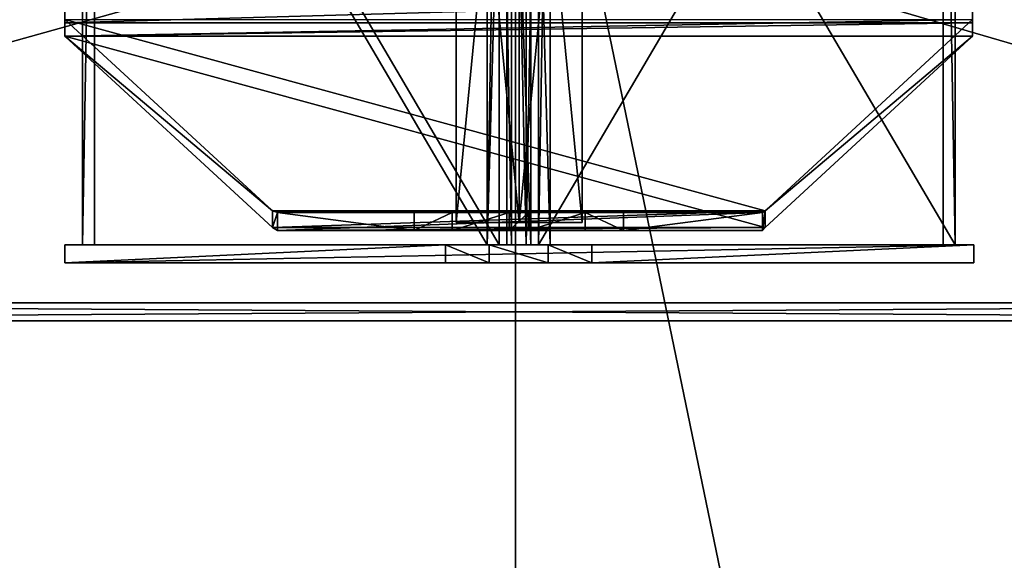
# Model space of a CAD drawing. Units: centimetres. Extents: x -230 to 230, y -208 to 208.
# Drawn here: x -14 to 13, y 28 to 43 of the extents above; entities that cross this region are included whole.
import ezdxf

# ---------------------------------------------------------------- set-up
doc = ezdxf.new("R2010")
doc.units = ezdxf.units.CM
doc.header["$LTSCALE"] = 2.54
doc.layers.get('0').update_dxf_attribs({"true_color": 0xff5454})

# ---------------------------------------------------------------- blocks, each defined once
blk = doc.blocks.new('Grupuj_11')
at = {"color": 0}
for p, q in [((0, 17.9, 1), (0, 0, 1)), ((0, 17.9, 3), (0, 0, 3)), ((0, 17.9, 1), (0, 0, 1)), ((0, 17.9, 3), (0, 0, 3)), ((1.732, 17.9), (1.732, 0)), ((1.732, 17.9, 4), (1.732, 0, 4)), ((1.732, 17.9), (1.732, 0)), ((1.732, 17.9, 4), (1.732, 0, 4)), ((3.464, 17.9, 3), (3.464, 0, 3)), ((3.464, 0, 1), (3.464, 17.9, 1)), ((3.464, 0, 1), (3.464, 17.9, 1)), ((3.464, 17.9, 3), (3.464, 0, 3)), ((0, 0, 3), (1.732, 0, 4)), ((0, 0, 1), (0, 0, 3)), ((1.732, 0), (0, 0, 1)), ((1.732, 0), (0, 0, 1)), ((0, 0, 3), (1.732, 0, 4)), ((0, 0, 1), (0, 0, 3)), ((1.732, 0, 4), (3.464, 0, 3)), ((3.464, 0, 1), (1.732, 0)), ((3.464, 0, 1), (1.732, 0)), ((1.732, 0, 4), (3.464, 0, 3)), ((3.464, 0, 3), (3.464, 0, 1)), ((3.464, 0, 3), (3.464, 0, 1))]:
    blk.add_line(p, q, dxfattribs=at)
mesh = blk.add_polyface(dxfattribs=at)
corners = [(1.732, 17.9), (0, 0, 1), (0, 17.9, 1), (1.732, 0)]
mesh.append_faces([[corners[k] for k in face] for face in [(0, 1, 2), (1, 0, 3)]], dxfattribs={"vtx0": -1, "color": 0})
mesh = blk.add_polyface(dxfattribs=at)
corners = [(1.732, 0, 4), (0, 17.9, 3), (0, 0, 3), (1.732, 17.9, 4)]
mesh.append_faces([[corners[k] for k in face] for face in [(0, 1, 2), (1, 0, 3)]], dxfattribs={"vtx0": -1, "color": 0})
mesh = blk.add_polyface(dxfattribs=at)
corners = [(0, 17.9, 3), (0, 0, 1), (0, 0, 3), (0, 17.9, 1)]
mesh.append_faces([[corners[k] for k in face] for face in [(0, 1, 2), (1, 0, 3)]], dxfattribs={"vtx0": -1, "color": 0})
mesh = blk.add_polyface(dxfattribs=at)
corners = [(3.464, 17.9, 1), (1.732, 0), (1.732, 17.9), (3.464, 0, 1)]
mesh.append_faces([[corners[k] for k in face] for face in [(0, 1, 2), (1, 0, 3)]], dxfattribs={"vtx0": -1, "color": 0})
mesh = blk.add_polyface(dxfattribs=at)
corners = [(3.464, 0, 3), (1.732, 17.9, 4), (1.732, 0, 4), (3.464, 17.9, 3)]
mesh.append_faces([[corners[k] for k in face] for face in [(0, 1, 2), (1, 0, 3)]], dxfattribs={"vtx0": -1, "color": 0})
mesh = blk.add_polyface(dxfattribs=at)
corners = [(3.464, 17.9, 1), (3.464, 0, 3), (3.464, 0, 1), (3.464, 17.9, 3)]
mesh.append_faces([[corners[k] for k in face] for face in [(0, 1, 2), (1, 0, 3)]], dxfattribs={"vtx0": -1, "color": 0})
mesh = blk.add_polyface(dxfattribs=at)
corners = [(3.464, 0, 1), (0, 0, 1), (1.732, 0), (3.464, 0, 3), (0, 0, 3), (1.732, 0, 4)]
mesh.append_faces([[corners[k] for k in face] for face in [(0, 1, 2), (4, 3, 5)]], dxfattribs={"vtx0": -1, "color": 0})
mesh.append_faces([[corners[k] for k in face] for face in [(1, 3, 4)]], dxfattribs={"vtx0": -1, "vtx1": -1, "color": 0})
mesh.append_faces([[corners[k] for k in face] for face in [(1, 0, 3)]], dxfattribs={"vtx0": -1, "vtx2": -1, "color": 0})
blk = doc.blocks.new('Grupuj_7')
at = {"color": 0}
for p, q in [((0, 0.499), (79.5, 0.499)), ((79.5, 0.499, 3.63), (0, 0.499, 3.63)), ((79.5, 0.499, 3.63), (0, 0.499, 3.63)), ((0, 0.499), (79.5, 0.499)), ((79.5, 0.499, 3.63), (0, 0.499, 3.63)), ((0, 0, 4.13), (79.5, 0, 4.13)), ((79.5, 0), (0, 0)), ((79.5, 0, 3.63), (0, 0, 3.63)), ((79.5, 0), (0, 0)), ((79.5, 0, 3.63), (0, 0, 3.63)), ((0, 0, 4.13), (79.5, 0, 4.13)), ((79.5, 0, 3.63), (0, 0, 3.63))]:
    blk.add_line(p, q, dxfattribs=at)
mesh = blk.add_polyface(dxfattribs=at)
corners = [(79.5, 0, 4.13), (0, 23.207, 4.13), (0, 0, 4.13), (79.5, 23.207, 4.13)]
mesh.append_faces([[corners[k] for k in face] for face in [(0, 1, 2), (1, 0, 3)]], dxfattribs={"vtx0": -1, "color": 0})
mesh = blk.add_polyface(dxfattribs=at)
corners = [(79.5, 22.708, 3.63), (0, 0.499, 3.63), (0, 22.708, 3.63), (79.5, 0.499, 3.63)]
mesh.append_faces([[corners[k] for k in face] for face in [(0, 1, 2), (1, 0, 3)]], dxfattribs={"vtx0": -1, "color": 0})
mesh = blk.add_polyface(dxfattribs=at)
corners = [(79.5, 0.499), (0, 0), (0, 0.499), (79.5, 0)]
mesh.append_faces([[corners[k] for k in face] for face in [(0, 1, 2), (1, 0, 3)]], dxfattribs={"vtx0": -1, "color": 0})
mesh = blk.add_polyface(dxfattribs=at)
corners = [(0, 0.499), (79.5, 0.499, 3.63), (79.5, 0.499), (0, 0.499, 3.63)]
mesh.append_faces([[corners[k] for k in face] for face in [(0, 1, 2), (1, 0, 3)]], dxfattribs={"vtx0": -1, "color": 0})
mesh = blk.add_polyface(dxfattribs=at)
corners = [(0, 0.499, 3.63), (79.5, 0, 3.63), (0, 0, 3.63), (79.5, 0.499, 3.63)]
mesh.append_faces([[corners[k] for k in face] for face in [(0, 1, 2), (1, 0, 3)]], dxfattribs={"vtx0": -1, "color": 0})
mesh = blk.add_polyface(dxfattribs=at)
corners = [(79.5, 0, 3.63), (0, 0), (79.5, 0), (0, 0, 3.63)]
mesh.append_faces([[corners[k] for k in face] for face in [(0, 1, 2), (1, 0, 3)]], dxfattribs={"vtx0": -1, "color": 0})
mesh = blk.add_polyface(dxfattribs=at)
corners = [(79.5, 0, 4.13), (0, 0, 3.63), (79.5, 0, 3.63), (0, 0, 4.13)]
mesh.append_faces([[corners[k] for k in face] for face in [(0, 1, 2), (1, 0, 3)]], dxfattribs={"vtx0": -1, "color": 0})
blk = doc.blocks.new('Grupuj_9')
at = {"color": 0}
for p, q in [((0, 19, 0.376), (11.149, 19, 10.153)), ((0, 0, 0.376), (0, 19, 0.376)), ((0, 0, 0.376), (0, 19, 0.376)), ((0, 19, 0.376), (0.33, 19, 0)), ((0, 19, 0.376), (11.149, 19, 10.153)), ((0, 19, 0.376), (0.33, 19, 0)), ((0.33, 0, 0), (0.33, 19, 0)), ((0.33, 19, 0), (11.479, 19, 9.777)), ((0.33, 0, 0), (0.33, 19, 0)), ((0.33, 19, 0), (11.479, 19, 9.777)), ((11.149, 19, 10.153), (11.149, 0, 10.153)), ((11.689, 19, 10.535), (11.149, 19, 10.153)), ((11.149, 19, 10.153), (11.149, 0, 10.153)), ((11.149, 19, 10.153), (11.149, 0, 10.153)), ((11.149, 19, 10.153), (11.479, 19, 9.777)), ((11.149, 19, 10.153), (11.479, 19, 9.777)), ((11.149, 19, 10.153), (11.479, 19, 9.777)), ((11.689, 19, 10.535), (11.149, 19, 10.153)), ((11.479, 19, 9.777), (11.817, 0, 10.001)), ((11.479, 19, 9.777), (11.479, 0, 9.777)), ((11.479, 19, 9.777), (11.817, 0, 10.001)), ((11.479, 19, 9.777), (11.479, 0, 9.777)), ((11.479, 19, 9.777), (11.479, 0, 9.777)), ((11.689, 0, 10.535), (11.689, 19, 10.535)), ((11.689, 19, 10.535), (12.35, 19, 10.535)), ((11.689, 0, 10.535), (11.689, 19, 10.535)), ((11.689, 19, 10.535), (12.35, 19, 10.535)), ((11.822, 19, 9.972), (11.817, 0, 10.001)), ((11.822, 19, 9.972), (11.817, 0, 10.001)), ((12.217, 19, 9.972), (12.222, 0, 10.001)), ((12.217, 19, 9.972), (12.222, 0, 10.001)), ((12.561, 19, 9.777), (12.222, 0, 10.001)), ((12.561, 19, 9.777), (12.222, 0, 10.001)), ((12.89, 19, 10.153), (12.35, 19, 10.535)), ((12.35, 0, 10.535), (12.35, 19, 10.535)), ((12.35, 0, 10.535), (12.35, 19, 10.535)), ((12.89, 19, 10.153), (12.35, 19, 10.535)), ((12.561, 0, 9.777), (12.561, 19, 9.777)), ((12.89, 19, 10.153), (12.561, 19, 9.777)), ((12.561, 0, 9.777), (12.561, 19, 9.777)), ((12.561, 0, 9.777), (12.561, 19, 9.777)), ((12.561, 19, 9.777), (23.71, 19)), ((12.561, 19, 9.777), (23.71, 19)), ((12.89, 19, 10.153), (12.561, 19, 9.777)), ((12.89, 19, 10.153), (12.561, 19, 9.777)), ((12.89, 19, 10.153), (24.039, 19, 0.376)), ((12.89, 0, 10.153), (12.89, 19, 10.153)), ((12.89, 0, 10.153), (12.89, 19, 10.153)), ((12.89, 0, 10.153), (12.89, 19, 10.153)), ((12.89, 19, 10.153), (24.039, 19, 0.376)), ((23.71, 19), (23.71, 0)), ((24.039, 19, 0.376), (23.71, 19)), ((23.71, 19), (23.71, 0)), ((24.039, 19, 0.376), (23.71, 19)), ((24.039, 19, 0.376), (24.039, 0, 0.376)), ((24.039, 19, 0.376), (24.039, 0, 0.376)), ((11.149, 0, 10.153), (0, 0, 0.376)), ((11.149, 0, 10.153), (0, 0, 0.376)), ((0, 0, 0.376), (0.33, 0, 0)), ((0, 0, 0.376), (0.33, 0, 0)), ((11.479, 0, 9.777), (0.33, 0, 0)), ((11.479, 0, 9.777), (0.33, 0, 0)), ((11.149, 0, 10.153), (11.479, 0, 9.777)), ((11.149, 0, 10.153), (11.479, 0, 9.777)), ((11.149, 0, 10.153), (11.479, 0, 9.777)), ((12.89, 0, 10.153), (12.561, 0, 9.777)), ((23.71, 0), (12.561, 0, 9.777)), ((12.89, 0, 10.153), (12.561, 0, 9.777)), ((23.71, 0), (12.561, 0, 9.777)), ((12.89, 0, 10.153), (12.561, 0, 9.777)), ((24.039, 0, 0.376), (12.89, 0, 10.153)), ((24.039, 0, 0.376), (12.89, 0, 10.153)), ((24.039, 0, 0.376), (23.71, 0)), ((24.039, 0, 0.376), (23.71, 0))]:
    blk.add_line(p, q, dxfattribs=at)
at = {"color": 0, "extrusion": (9.53439e-10, -1, -2.49331e-14)}
blk.add_arc((12.02, 9.222, -19), 0.775, 104.7475, 134.2426, dxfattribs=at)
blk.add_arc((12.02, 9.222, -19), 0.775, 104.7475, 134.2426, dxfattribs=at)
at = {"color": 0, "extrusion": (9.53427e-10, -1, -2.03261e-14)}
blk.add_arc((12.02, 9.222, -19), 0.775, 75.2525, 104.7475, dxfattribs=at)
blk.add_arc((12.02, 9.222, -19), 0.775, 75.2525, 104.7475, dxfattribs=at)
at = {"color": 0, "extrusion": (9.53432e-10, -1, -6.33356e-17)}
blk.add_arc((12.02, 9.222, -19), 0.775, 45.7574, 75.2525, dxfattribs=at)
blk.add_arc((12.02, 9.222, -19), 0.775, 45.7574, 75.2525, dxfattribs=at)
at = {"color": 0, "extrusion": (0, 1, 0)}
for start, end in [(37.0661, 72.3553), (37.0661, 72.3553), (72.3553, 107.6446), (72.3553, 107.6446), (107.6446, 142.9339), (107.6446, 142.9339)]:
    blk.add_arc((-12.02, 9.496, 0), 1.091, start, end, dxfattribs=at)
at = {"color": 0, "extrusion": (9.53439e-10, -1, -2.35114e-14)}
blk.add_arc((12.02, 9.325, 0), 0.705, 106.703, 140.1089, dxfattribs=at)
blk.add_arc((12.02, 9.325, 0), 0.705, 106.703, 140.1089, dxfattribs=at)
at = {"color": 0, "extrusion": (9.53424e-10, -1, -2.5759e-14)}
blk.add_arc((12.02, 9.325, 0), 0.705, 73.297, 106.703, dxfattribs=at)
blk.add_arc((12.02, 9.325, 0), 0.705, 73.297, 106.703, dxfattribs=at)
at = {"color": 0, "extrusion": (9.53432e-10, -1, -5.07588e-17)}
blk.add_arc((12.02, 9.325, 0), 0.705, 39.8911, 73.297, dxfattribs=at)
blk.add_arc((12.02, 9.325, 0), 0.705, 39.8911, 73.297, dxfattribs=at)
at = {"color": 0}
mesh = blk.add_polyface(dxfattribs=at)
corners = [(11.149, 0, 10.153), (0, 19, 0.376), (0, 0, 0.376), (11.149, 19, 10.153)]
mesh.append_faces([[corners[k] for k in face] for face in [(0, 1, 2), (1, 0, 3)]], dxfattribs={"vtx0": -1, "color": 0})
mesh = blk.add_polyface(dxfattribs=at)
corners = [(0, 0, 0.376), (0.33, 19, 0), (0.33, 0, 0), (0, 19, 0.376)]
mesh.append_faces([[corners[k] for k in face] for face in [(0, 1, 2), (1, 0, 3)]], dxfattribs={"vtx0": -1, "color": 0})
mesh = blk.add_polyface(dxfattribs=at)
corners = [(0, 19, 0.376), (11.479, 19, 9.777), (0.33, 19, 0), (11.149, 19, 10.153)]
mesh.append_faces([[corners[k] for k in face] for face in [(0, 1, 2), (1, 0, 3)]], dxfattribs={"vtx0": -1, "color": 0})
mesh = blk.add_polyface(dxfattribs=at)
corners = [(0.33, 19, 0), (11.479, 0, 9.777), (0.33, 0, 0), (11.479, 19, 9.777)]
mesh.append_faces([[corners[k] for k in face] for face in [(0, 1, 2), (1, 0, 3)]], dxfattribs={"vtx0": -1, "color": 0})
mesh = blk.add_polyface(dxfattribs=at)
corners = [(11.149, 0, 10.153), (11.689, 19, 10.535), (11.149, 19, 10.153), (11.689, 0, 10.535)]
mesh.append_faces([[corners[k] for k in face] for face in [(0, 1, 2), (1, 0, 3)]], dxfattribs={"vtx0": -1, "color": 0})
mesh = blk.add_polyface(dxfattribs=at)
corners = [(11.479, 19, 9.777), (11.149, 0, 10.153), (11.479, 0, 9.777), (11.149, 19, 10.153)]
mesh.append_faces([[corners[k] for k in face] for face in [(0, 1, 2), (1, 0, 3)]], dxfattribs={"vtx0": -1, "color": 0})
mesh = blk.add_polyface(dxfattribs=at)
corners = [(11.149, 19, 10.153), (11.822, 19, 9.972), (11.479, 19, 9.777), (12.217, 19, 9.972), (12.89, 19, 10.153), (12.561, 19, 9.777), (11.689, 19, 10.535), (12.35, 19, 10.535)]
mesh.append_faces([[corners[k] for k in face] for face in [(0, 1, 2), (3, 4, 5), (4, 6, 7)]], dxfattribs={"vtx0": -1, "color": 0})
mesh.append_faces([[corners[k] for k in face] for face in [(4, 1, 0)]], dxfattribs={"vtx0": -1, "vtx1": -1, "vtx2": -1, "color": 0})
mesh.append_faces([[corners[k] for k in face] for face in [(4, 3, 1), (4, 0, 6)]], dxfattribs={"vtx0": -1, "vtx2": -1, "color": 0})
mesh = blk.add_polyface(dxfattribs=at)
corners = [(11.817, 0, 10.001), (11.479, 0, 9.777), (11.479, 19, 9.777)]
mesh.append_faces([[corners[k] for k in face] for face in [(0, 1, 2)]], dxfattribs={"color": 0})
mesh = blk.add_polyface(dxfattribs=at)
corners = [(11.822, 19, 9.972), (11.817, 0, 10.001), (11.479, 19, 9.777)]
mesh.append_faces([[corners[k] for k in face] for face in [(0, 1, 2)]], dxfattribs={"color": 0})
mesh = blk.add_polyface(dxfattribs=at)
corners = [(12.35, 0, 10.535), (11.689, 19, 10.535), (11.689, 0, 10.535), (12.35, 19, 10.535)]
mesh.append_faces([[corners[k] for k in face] for face in [(0, 1, 2), (1, 0, 3)]], dxfattribs={"vtx0": -1, "color": 0})
mesh = blk.add_polyface(dxfattribs=at)
corners = [(11.822, 19, 9.972), (12.222, 0, 10.001), (11.817, 0, 10.001), (12.217, 19, 9.972)]
mesh.append_faces([[corners[k] for k in face] for face in [(0, 1, 2), (1, 0, 3)]], dxfattribs={"vtx0": -1, "color": 0})
mesh = blk.add_polyface(dxfattribs=at)
corners = [(12.561, 19, 9.777), (12.222, 0, 10.001), (12.217, 19, 9.972)]
mesh.append_faces([[corners[k] for k in face] for face in [(0, 1, 2)]], dxfattribs={"color": 0})
mesh = blk.add_polyface(dxfattribs=at)
corners = [(12.561, 0, 9.777), (12.222, 0, 10.001), (12.561, 19, 9.777)]
mesh.append_faces([[corners[k] for k in face] for face in [(0, 1, 2)]], dxfattribs={"color": 0})
mesh = blk.add_polyface(dxfattribs=at)
corners = [(12.89, 0, 10.153), (12.35, 19, 10.535), (12.35, 0, 10.535), (12.89, 19, 10.153)]
mesh.append_faces([[corners[k] for k in face] for face in [(0, 1, 2), (1, 0, 3)]], dxfattribs={"vtx0": -1, "color": 0})
mesh = blk.add_polyface(dxfattribs=at)
corners = [(12.89, 19, 10.153), (12.561, 0, 9.777), (12.89, 0, 10.153), (12.561, 19, 9.777)]
mesh.append_faces([[corners[k] for k in face] for face in [(0, 1, 2), (1, 0, 3)]], dxfattribs={"vtx0": -1, "color": 0})
mesh = blk.add_polyface(dxfattribs=at)
corners = [(23.71, 19), (12.561, 0, 9.777), (12.561, 19, 9.777), (23.71, 0)]
mesh.append_faces([[corners[k] for k in face] for face in [(0, 1, 2), (1, 0, 3)]], dxfattribs={"vtx0": -1, "color": 0})
mesh = blk.add_polyface(dxfattribs=at)
corners = [(12.561, 19, 9.777), (24.039, 19, 0.376), (23.71, 19), (12.89, 19, 10.153)]
mesh.append_faces([[corners[k] for k in face] for face in [(0, 1, 2), (1, 0, 3)]], dxfattribs={"vtx0": -1, "color": 0})
mesh = blk.add_polyface(dxfattribs=at)
corners = [(24.039, 0, 0.376), (12.89, 19, 10.153), (12.89, 0, 10.153), (24.039, 19, 0.376)]
mesh.append_faces([[corners[k] for k in face] for face in [(0, 1, 2), (1, 0, 3)]], dxfattribs={"vtx0": -1, "color": 0})
mesh = blk.add_polyface(dxfattribs=at)
corners = [(23.71, 19), (24.039, 0, 0.376), (23.71, 0), (24.039, 19, 0.376)]
mesh.append_faces([[corners[k] for k in face] for face in [(0, 1, 2), (1, 0, 3)]], dxfattribs={"vtx0": -1, "color": 0})
mesh = blk.add_polyface(dxfattribs=at)
corners = [(11.479, 0, 9.777), (0, 0, 0.376), (0.33, 0, 0), (11.149, 0, 10.153)]
mesh.append_faces([[corners[k] for k in face] for face in [(0, 1, 2), (1, 0, 3)]], dxfattribs={"vtx0": -1, "color": 0})
mesh = blk.add_polyface(dxfattribs=at)
corners = [(12.89, 0, 10.153), (12.222, 0, 10.001), (12.561, 0, 9.777), (11.817, 0, 10.001), (11.149, 0, 10.153), (11.689, 0, 10.535), (12.35, 0, 10.535), (11.479, 0, 9.777)]
mesh.append_faces([[corners[k] for k in face] for face in [(0, 1, 2), (5, 0, 6)]], dxfattribs={"vtx0": -1, "color": 0})
mesh.append_faces([[corners[k] for k in face] for face in [(1, 0, 3), (4, 0, 5)]], dxfattribs={"vtx0": -1, "vtx1": -1, "color": 0})
mesh.append_faces([[corners[k] for k in face] for face in [(3, 0, 4)]], dxfattribs={"vtx0": -1, "vtx1": -1, "vtx2": -1, "color": 0})
mesh.append_faces([[corners[k] for k in face] for face in [(4, 7, 3)]], dxfattribs={"vtx2": -1, "color": 0})
mesh = blk.add_polyface(dxfattribs=at)
corners = [(24.039, 0, 0.376), (12.561, 0, 9.777), (23.71, 0), (12.89, 0, 10.153)]
mesh.append_faces([[corners[k] for k in face] for face in [(0, 1, 2), (1, 0, 3)]], dxfattribs={"vtx0": -1, "color": 0})
blk = doc.blocks.new('Grupuj_8')
at = {"color": 0}
for p, q in [((0, 0.5), (25.036, 0.5)), ((0, 0.5), (10.487, 0.5, 21.005)), ((0, 0), (0, 0.5)), ((0, 0.5), (25.036, 0.5)), ((0, 0.5), (10.487, 0.5, 21.005)), ((0, 0), (0, 0.5)), ((10.487, 0, 21.005), (10.487, 0.5, 21.005)), ((10.487, 0, 21.005), (10.487, 0.5, 21.005)), ((11.688, 0, 22.098), (11.688, 0.5, 22.098)), ((11.688, 0, 22.098), (11.688, 0.5, 22.098)), ((13.312, 0, 22.098), (13.312, 0.5, 22.098)), ((13.312, 0, 22.098), (13.312, 0.5, 22.098)), ((25.036, 0.5), (14.513, 0.5, 21.005)), ((14.513, 0, 21.005), (14.513, 0.5, 21.005)), ((25.036, 0.5), (14.513, 0.5, 21.005)), ((14.513, 0, 21.005), (14.513, 0.5, 21.005)), ((25.036, 0), (25.036, 0.5)), ((25.036, 0), (25.036, 0.5)), ((0, 0), (25.036, 0)), ((0, 0), (10.487, 0, 21.005)), ((0, 0), (25.036, 0)), ((0, 0), (10.487, 0, 21.005)), ((25.036, 0), (14.513, 0, 21.005)), ((25.036, 0), (14.513, 0, 21.005))]:
    blk.add_line(p, q, dxfattribs=at)
at = {"color": 0, "extrusion": (0, 1, 0)}
for centre in [(-12.5, 20, 0.5), (-12.5, 20, 0.5), (-12.5, 20, 0.5), (-12.5, 20, 0.5), (-12.5, 20), (-12.5, 20), (-12.5, 20), (-12.5, 20)]:
    blk.add_arc(centre, 2.25, 26.5311, 153.4689, dxfattribs=at)
at = {"color": 0}
mesh = blk.add_polyface(dxfattribs=at)
corners = [(10.487, 0.5, 21.005), (25.036, 0.5), (0, 0.5), (14.513, 0.5, 21.005), (11.688, 0.5, 22.098), (13.312, 0.5, 22.098)]
mesh.append_faces([[corners[k] for k in face] for face in [(0, 1, 2), (3, 4, 5)]], dxfattribs={"vtx0": -1, "color": 0})
mesh.append_faces([[corners[k] for k in face] for face in [(1, 0, 3)]], dxfattribs={"vtx0": -1, "vtx1": -1, "color": 0})
mesh.append_faces([[corners[k] for k in face] for face in [(3, 0, 4)]], dxfattribs={"vtx0": -1, "vtx2": -1, "color": 0})
mesh = blk.add_polyface(dxfattribs=at)
corners = [(25.036, 0.5), (0, 0), (0, 0.5), (25.036, 0)]
mesh.append_faces([[corners[k] for k in face] for face in [(0, 1, 2), (1, 0, 3)]], dxfattribs={"vtx0": -1, "color": 0})
mesh = blk.add_polyface(dxfattribs=at)
corners = [(10.487, 0.5, 21.005), (0, 0), (10.487, 0, 21.005), (0, 0.5)]
mesh.append_faces([[corners[k] for k in face] for face in [(0, 1, 2), (1, 0, 3)]], dxfattribs={"vtx0": -1, "color": 0})
mesh = blk.add_polyface(dxfattribs=at)
corners = [(11.688, 0, 22.098), (10.487, 0.5, 21.005), (10.487, 0, 21.005), (11.688, 0.5, 22.098)]
mesh.append_faces([[corners[k] for k in face] for face in [(0, 1, 2), (1, 0, 3)]], dxfattribs={"vtx0": -1, "color": 0})
mesh = blk.add_polyface(dxfattribs=at)
corners = [(13.312, 0, 22.098), (11.688, 0.5, 22.098), (11.688, 0, 22.098), (13.312, 0.5, 22.098)]
mesh.append_faces([[corners[k] for k in face] for face in [(0, 1, 2), (1, 0, 3)]], dxfattribs={"vtx0": -1, "color": 0})
mesh = blk.add_polyface(dxfattribs=at)
corners = [(14.513, 0, 21.005), (13.312, 0.5, 22.098), (13.312, 0, 22.098), (14.513, 0.5, 21.005)]
mesh.append_faces([[corners[k] for k in face] for face in [(0, 1, 2), (1, 0, 3)]], dxfattribs={"vtx0": -1, "color": 0})
mesh = blk.add_polyface(dxfattribs=at)
corners = [(25.036, 0.5), (14.513, 0, 21.005), (25.036, 0), (14.513, 0.5, 21.005)]
mesh.append_faces([[corners[k] for k in face] for face in [(0, 1, 2), (1, 0, 3)]], dxfattribs={"vtx0": -1, "color": 0})
mesh = blk.add_polyface(dxfattribs=at)
corners = [(14.513, 0, 21.005), (0, 0), (25.036, 0), (10.487, 0, 21.005), (13.312, 0, 22.098), (11.688, 0, 22.098)]
mesh.append_faces([[corners[k] for k in face] for face in [(0, 1, 2), (3, 4, 5)]], dxfattribs={"vtx0": -1, "color": 0})
mesh.append_faces([[corners[k] for k in face] for face in [(1, 0, 3)]], dxfattribs={"vtx0": -1, "vtx1": -1, "color": 0})
mesh.append_faces([[corners[k] for k in face] for face in [(3, 0, 4)]], dxfattribs={"vtx0": -1, "vtx2": -1, "color": 0})
blk = doc.blocks.new('Grupuj_12')
at = {"color": 0}
for name, p in [('Grupuj_9', (0.48, 0.5, 0)), ('Grupuj_8', (0, 0))]:
    blk.add_blockref(name, p, dxfattribs=at)
blk = doc.blocks.new('Grupuj_10')
at = {"color": 0}
for p, q in [((0, 5.729, 23.311), (0, 6.446, 23.624)), ((0, 5.729, 23.311), (0, 6.446, 23.624)), ((25, 5.729, 23.311), (25, 6.446, 23.624)), ((25, 5.729, 23.311), (25, 6.446, 23.624)), ((0, 5.362, 22.649), (0, 5.819, 22.445)), ((0, 5.362, 22.649), (0, 5.819, 22.445)), ((5.716, 0.543, 10.595), (0, 5.819, 22.445)), ((0, 5.362, 22.649), (0, 5.819, 22.445)), ((5.716, 0.543, 10.595), (0, 5.819, 22.445)), ((0, 5.362, 22.649), (0, 5.729, 23.311)), ((0, 5.729, 23.311), (25, 5.729, 23.311)), ((0, 5.729, 23.311), (25, 5.729, 23.311)), ((0, 5.362, 22.649), (0, 5.729, 23.311)), ((25, 5.819, 22.445), (19.284, 0.543, 10.595)), ((25, 5.819, 22.445), (19.284, 0.543, 10.595)), ((25, 5.362, 22.649), (25, 5.819, 22.445)), ((25, 5.362, 22.649), (25, 5.819, 22.445)), ((25, 5.362, 22.649), (25, 5.819, 22.445)), ((25, 5.362, 22.649), (25, 5.729, 23.311)), ((25, 5.362, 22.649), (25, 5.729, 23.311)), ((0, 5.362, 22.649), (25, 5.362, 22.649)), ((0, 5.362, 22.649), (25, 5.362, 22.649)), ((0, 5.362, 22.649), (5.716, 0.086, 10.799)), ((0, 5.362, 22.649), (25, 5.362, 22.649)), ((0, 5.362, 22.649), (5.716, 0.086, 10.799)), ((19.284, 0.086, 10.799), (25, 5.362, 22.649)), ((19.284, 0.086, 10.799), (25, 5.362, 22.649)), ((5.716, 0.543, 10.595), (19.284, 0.543, 10.595)), ((5.716, 0.543, 10.595), (19.284, 0.543, 10.595)), ((5.716, 0.086, 10.799), (5.716, 0.543, 10.595)), ((5.716, 0.086, 10.799), (5.716, 0.543, 10.595)), ((5.855, 0.5, 10.392), (5.716, 0.543, 10.595)), ((5.716, 0.543, 10.595), (19.284, 0.543, 10.595)), ((5.716, 0.086, 10.799), (5.716, 0.543, 10.595)), ((5.855, 0.5, 10.392), (5.716, 0.543, 10.595)), ((19.217, 0.5, 10.392), (19.284, 0.543, 10.595)), ((19.217, 0, 10.392), (19.284, 0.543, 10.595)), ((19.217, 0.5, 10.392), (19.284, 0.543, 10.595)), ((19.217, 0, 10.392), (19.284, 0.543, 10.595)), ((19.284, 0.086, 10.799), (19.284, 0.543, 10.595)), ((19.284, 0.086, 10.799), (19.284, 0.543, 10.595)), ((19.284, 0.086, 10.799), (19.284, 0.543, 10.595)), ((5.855, 0.5, 10.392), (5.716, 0.086, 10.799)), ((5.855, 0.5, 10.392), (5.716, 0.086, 10.799)), ((5.855, 0.5, 10.392), (19.217, 0.5, 10.392)), ((5.855, 0, 10.392), (5.855, 0.5, 10.392)), ((5.855, 0.5, 10.392), (9.617, 0.5, 1.854)), ((5.855, 0.5, 10.392), (19.217, 0.5, 10.392)), ((5.855, 0, 10.392), (5.855, 0.5, 10.392)), ((5.855, 0.5, 10.392), (9.617, 0.5, 1.854)), ((5.855, 0.5, 10.392), (19.217, 0.5, 10.392)), ((5.855, 0, 10.392), (5.855, 0.5, 10.392)), ((9.617, 0, 1.854), (9.617, 0.5, 1.854)), ((9.617, 0, 1.854), (9.617, 0.5, 1.854)), ((10.668, 0, 0.562), (10.668, 0.5, 0.562)), ((10.668, 0, 0.562), (10.668, 0.5, 0.562)), ((12.232, 0), (12.232, 0.5, 0)), ((12.768, 0.5, 0), (12.232, 0.5, 0)), ((12.768, 0.5, 0), (12.232, 0.5, 0)), ((12.232, 0), (12.232, 0.5, 0)), ((12.768, 0), (12.768, 0.5, 0)), ((12.768, 0), (12.768, 0.5, 0)), ((14.332, 0, 0.562), (14.332, 0.5, 0.562)), ((14.332, 0, 0.562), (14.332, 0.5, 0.562)), ((19.217, 0.5, 10.392), (15.383, 0.5, 1.854)), ((15.383, 0, 1.854), (15.383, 0.5, 1.854)), ((15.383, 0, 1.854), (15.383, 0.5, 1.854)), ((19.217, 0.5, 10.392), (15.383, 0.5, 1.854)), ((19.217, 0, 10.392), (19.217, 0.5, 10.392)), ((19.217, 0, 10.392), (19.217, 0.5, 10.392)), ((19.217, 0, 10.392), (19.217, 0.5, 10.392)), ((5.716, 0.086, 10.799), (19.284, 0.086, 10.799)), ((5.716, 0.086, 10.799), (19.284, 0.086, 10.799)), ((5.855, 0, 10.392), (5.716, 0.086, 10.799)), ((5.716, 0.086, 10.799), (19.284, 0.086, 10.799)), ((5.855, 0, 10.392), (5.716, 0.086, 10.799)), ((5.855, 0, 10.392), (19.217, 0, 10.392)), ((5.855, 0, 10.392), (9.617, 0, 1.854)), ((5.855, 0, 10.392), (19.217, 0, 10.392)), ((5.855, 0, 10.392), (9.617, 0, 1.854)), ((5.855, 0, 10.392), (19.217, 0, 10.392)), ((12.768, 0), (12.232, 0)), ((12.768, 0), (12.232, 0)), ((19.217, 0, 10.392), (15.383, 0, 1.854)), ((19.217, 0, 10.392), (15.383, 0, 1.854)), ((19.217, 0, 10.392), (19.284, 0.086, 10.799)), ((19.217, 0, 10.392), (19.284, 0.086, 10.799))]:
    blk.add_line(p, q, dxfattribs=at)
at = {"color": 0, "extrusion": (4.27705e-08, -1, 4.94034e-07)}
for centre in [(12.5, 3.124, -0.5), (12.5, 3.124, -0.5), (12.5, 3.124, -0.5), (12.5, 3.124, 0), (12.5, 3.124, 0), (12.5, 3.124, 0)]:
    blk.add_arc(centre, 3.15, 203.7826, 265.0884, dxfattribs=at)
at = {"color": 0, "extrusion": (3.40103e-08, -1, 3.86746e-07)}
for centre in [(12.5, 3.124, -0.5), (12.5, 3.124, -0.5), (12.5, 3.124, -0.5), (12.5, 3.124, 0), (12.5, 3.124, 0), (12.5, 3.124, 0)]:
    blk.add_arc(centre, 3.15, 274.9116, 336.2174, dxfattribs=at)
at = {"color": 0}
mesh = blk.add_polyface(dxfattribs=at)
corners = [(0, 5.729, 23.311), (25, 6.446, 23.624), (0, 6.446, 23.624), (25, 5.729, 23.311)]
mesh.append_faces([[corners[k] for k in face] for face in [(0, 1, 2), (1, 0, 3)]], dxfattribs={"vtx0": -1, "color": 0})
mesh = blk.add_polyface(dxfattribs=at)
corners = [(0, 5.729, 23.311), (0, 5.819, 22.445), (0, 5.362, 22.649), (0, 6.048, 22.926), (0, 6.446, 23.624), (0, 6.446, 23.124)]
mesh.append_faces([[corners[k] for k in face] for face in [(0, 1, 2), (3, 4, 5)]], dxfattribs={"vtx0": -1, "color": 0})
mesh.append_faces([[corners[k] for k in face] for face in [(1, 0, 3)]], dxfattribs={"vtx0": -1, "vtx1": -1, "color": 0})
mesh.append_faces([[corners[k] for k in face] for face in [(3, 0, 4)]], dxfattribs={"vtx0": -1, "vtx2": -1, "color": 0})
mesh = blk.add_polyface(dxfattribs=at)
corners = [(25, 5.819, 22.445), (25, 5.729, 23.311), (25, 5.362, 22.649), (25, 6.048, 22.926), (25, 6.446, 23.624), (25, 6.446, 23.124)]
mesh.append_faces([[corners[k] for k in face] for face in [(0, 1, 2), (4, 3, 5)]], dxfattribs={"vtx0": -1, "color": 0})
mesh.append_faces([[corners[k] for k in face] for face in [(1, 3, 4)]], dxfattribs={"vtx0": -1, "vtx1": -1, "color": 0})
mesh.append_faces([[corners[k] for k in face] for face in [(1, 0, 3)]], dxfattribs={"vtx0": -1, "vtx2": -1, "color": 0})
mesh = blk.add_polyface(dxfattribs=at)
corners = [(25, 5.819, 22.445), (0, 5.362, 22.649), (0, 5.819, 22.445), (25, 5.362, 22.649)]
mesh.append_faces([[corners[k] for k in face] for face in [(0, 1, 2), (1, 0, 3)]], dxfattribs={"vtx0": -1, "color": 0})
mesh = blk.add_polyface(dxfattribs=at)
corners = [(0, 5.819, 22.445), (19.284, 0.543, 10.595), (5.716, 0.543, 10.595), (25, 5.819, 22.445)]
mesh.append_faces([[corners[k] for k in face] for face in [(0, 1, 2), (1, 0, 3)]], dxfattribs={"vtx0": -1, "color": 0})
mesh = blk.add_polyface(dxfattribs=at)
corners = [(0, 5.362, 22.649), (5.716, 0.543, 10.595), (5.716, 0.086, 10.799), (0, 5.819, 22.445)]
mesh.append_faces([[corners[k] for k in face] for face in [(0, 1, 2), (1, 0, 3)]], dxfattribs={"vtx0": -1, "color": 0})
mesh = blk.add_polyface(dxfattribs=at)
corners = [(25, 5.729, 23.311), (0, 5.362, 22.649), (25, 5.362, 22.649), (0, 5.729, 23.311)]
mesh.append_faces([[corners[k] for k in face] for face in [(0, 1, 2), (1, 0, 3)]], dxfattribs={"vtx0": -1, "color": 0})
mesh = blk.add_polyface(dxfattribs=at)
corners = [(19.284, 0.543, 10.595), (25, 5.362, 22.649), (19.284, 0.086, 10.799), (25, 5.819, 22.445)]
mesh.append_faces([[corners[k] for k in face] for face in [(0, 1, 2), (1, 0, 3)]], dxfattribs={"vtx0": -1, "color": 0})
mesh = blk.add_polyface(dxfattribs=at)
corners = [(19.284, 0.086, 10.799), (0, 5.362, 22.649), (5.716, 0.086, 10.799), (25, 5.362, 22.649)]
mesh.append_faces([[corners[k] for k in face] for face in [(0, 1, 2), (1, 0, 3)]], dxfattribs={"vtx0": -1, "color": 0})
mesh = blk.add_polyface(dxfattribs=at)
corners = [(5.716, 0.086, 10.799), (19.284, 0.543, 10.595), (5.716, 0.543, 10.595), (19.284, 0.086, 10.799)]
mesh.append_faces([[corners[k] for k in face] for face in [(0, 1, 2), (1, 0, 3)]], dxfattribs={"vtx0": -1, "color": 0})
mesh = blk.add_polyface(dxfattribs=at)
corners = [(5.716, 0.543, 10.595), (19.217, 0.5, 10.392), (5.855, 0.5, 10.392), (19.284, 0.543, 10.595)]
mesh.append_faces([[corners[k] for k in face] for face in [(0, 1, 2), (1, 0, 3)]], dxfattribs={"vtx0": -1, "color": 0})
mesh = blk.add_polyface(dxfattribs=at)
corners = [(5.716, 0.543, 10.595), (5.855, 0.5, 10.392), (5.716, 0.086, 10.799)]
mesh.append_faces([[corners[k] for k in face] for face in [(0, 1, 2)]], dxfattribs={"color": 0})
mesh = blk.add_polyface(dxfattribs=at)
corners = [(19.284, 0.543, 10.595), (19.217, 0, 10.392), (19.217, 0.5, 10.392)]
mesh.append_faces([[corners[k] for k in face] for face in [(0, 1, 2)]], dxfattribs={"color": 0})
mesh = blk.add_polyface(dxfattribs=at)
corners = [(19.284, 0.543, 10.595), (19.284, 0.086, 10.799), (19.217, 0, 10.392)]
mesh.append_faces([[corners[k] for k in face] for face in [(0, 1, 2)]], dxfattribs={"color": 0})
mesh = blk.add_polyface(dxfattribs=at)
corners = [(5.855, 0.5, 10.392), (5.855, 0, 10.392), (5.716, 0.086, 10.799)]
mesh.append_faces([[corners[k] for k in face] for face in [(0, 1, 2)]], dxfattribs={"color": 0})
mesh = blk.add_polyface(dxfattribs=at)
corners = [(5.855, 0, 10.392), (19.217, 0.5, 10.392), (5.855, 0.5, 10.392), (19.217, 0, 10.392)]
mesh.append_faces([[corners[k] for k in face] for face in [(0, 1, 2), (1, 0, 3)]], dxfattribs={"vtx0": -1, "color": 0})
mesh = blk.add_polyface(dxfattribs=at)
corners = [(12.232, 0.5, 0), (14.332, 0.5, 0.562), (12.768, 0.5, 0), (10.668, 0.5, 0.562), (15.383, 0.5, 1.854), (9.617, 0.5, 1.854), (19.217, 0.5, 10.392), (5.855, 0.5, 10.392)]
mesh.append_faces([[corners[k] for k in face] for face in [(0, 1, 2), (6, 5, 7)]], dxfattribs={"vtx0": -1, "color": 0})
mesh.append_faces([[corners[k] for k in face] for face in [(1, 3, 4), (4, 5, 6)]], dxfattribs={"vtx0": -1, "vtx1": -1, "color": 0})
mesh.append_faces([[corners[k] for k in face] for face in [(1, 0, 3), (4, 3, 5)]], dxfattribs={"vtx0": -1, "vtx2": -1, "color": 0})
mesh = blk.add_polyface(dxfattribs=at)
corners = [(5.855, 0.5, 10.392), (9.617, 0, 1.854), (5.855, 0, 10.392), (9.617, 0.5, 1.854)]
mesh.append_faces([[corners[k] for k in face] for face in [(0, 1, 2), (1, 0, 3)]], dxfattribs={"vtx0": -1, "color": 0})
mesh = blk.add_polyface(dxfattribs=at)
corners = [(9.617, 0, 1.854), (10.668, 0.5, 0.562), (10.668, 0, 0.562), (9.617, 0.5, 1.854)]
mesh.append_faces([[corners[k] for k in face] for face in [(0, 1, 2), (1, 0, 3)]], dxfattribs={"vtx0": -1, "color": 0})
mesh = blk.add_polyface(dxfattribs=at)
corners = [(12.232, 0.5, 0), (10.668, 0, 0.562), (10.668, 0.5, 0.562), (12.232, 0)]
mesh.append_faces([[corners[k] for k in face] for face in [(0, 1, 2), (1, 0, 3)]], dxfattribs={"vtx0": -1, "color": 0})
mesh = blk.add_polyface(dxfattribs=at)
corners = [(12.768, 0.5, 0), (12.232, 0), (12.232, 0.5, 0), (12.768, 0)]
mesh.append_faces([[corners[k] for k in face] for face in [(0, 1, 2), (1, 0, 3)]], dxfattribs={"vtx0": -1, "color": 0})
mesh = blk.add_polyface(dxfattribs=at)
corners = [(14.332, 0.5, 0.562), (12.768, 0), (12.768, 0.5, 0), (14.332, 0, 0.562)]
mesh.append_faces([[corners[k] for k in face] for face in [(0, 1, 2), (1, 0, 3)]], dxfattribs={"vtx0": -1, "color": 0})
mesh = blk.add_polyface(dxfattribs=at)
corners = [(14.332, 0.5, 0.562), (15.383, 0, 1.854), (14.332, 0, 0.562), (15.383, 0.5, 1.854)]
mesh.append_faces([[corners[k] for k in face] for face in [(0, 1, 2), (1, 0, 3)]], dxfattribs={"vtx0": -1, "color": 0})
mesh = blk.add_polyface(dxfattribs=at)
corners = [(15.383, 0, 1.854), (19.217, 0.5, 10.392), (19.217, 0, 10.392), (15.383, 0.5, 1.854)]
mesh.append_faces([[corners[k] for k in face] for face in [(0, 1, 2), (1, 0, 3)]], dxfattribs={"vtx0": -1, "color": 0})
mesh = blk.add_polyface(dxfattribs=at)
corners = [(19.284, 0.086, 10.799), (5.855, 0, 10.392), (19.217, 0, 10.392), (5.716, 0.086, 10.799)]
mesh.append_faces([[corners[k] for k in face] for face in [(0, 1, 2), (1, 0, 3)]], dxfattribs={"vtx0": -1, "color": 0})
mesh = blk.add_polyface(dxfattribs=at)
corners = [(14.332, 0, 0.562), (12.232, 0), (12.768, 0), (10.668, 0, 0.562), (15.383, 0, 1.854), (9.617, 0, 1.854), (19.217, 0, 10.392), (5.855, 0, 10.392)]
mesh.append_faces([[corners[k] for k in face] for face in [(0, 1, 2), (5, 6, 7)]], dxfattribs={"vtx0": -1, "color": 0})
mesh.append_faces([[corners[k] for k in face] for face in [(1, 0, 3), (3, 4, 5)]], dxfattribs={"vtx0": -1, "vtx1": -1, "color": 0})
mesh.append_faces([[corners[k] for k in face] for face in [(3, 0, 4), (5, 4, 6)]], dxfattribs={"vtx0": -1, "vtx2": -1, "color": 0})
blk = doc.blocks.new('Komponent_2')
at = {"color": 8, "true_color": 0x6f7c7f}
for name, p in [('Grupuj_7', (0, 0)), ('Grupuj_12', (27.25, 1.603, 4.13)), ('Grupuj_10', (27.25, 2.493, 21.006)), ('Grupuj_11', (38.029, 2.714, 22.018))]:
    blk.add_blockref(name, p, dxfattribs=at)
blk = doc.blocks.new('Grupuj_4')
at = {"color": 0}
mesh = blk.add_polyface(dxfattribs=at)
corners = [(0.397, 5.481, 0.8), (2.127, 30.82, 0.8), (0, 7.024, 0.8), (1.733, 4.61, 0.8), (23.874, 1.156, 0.8), (2.837, 54.7, 0.8), (2.127, 78.58, 0.8), (0.397, 103.919, 0.8), (0, 102.376, 0.8), (1.733, 104.79, 0.8), (23.874, 108.247, 0.8), (46.253, 0, 0.8), (46.254, 109.4, 0.8), (68.632, 1.156, 0.8), (68.634, 108.235, 0.8), (90.773, 4.61, 0.8), (89.671, 54.7, 0.8), (90.38, 30.832, 0.8), (92.505, 7.048, 0.8), (92.108, 5.505, 0.8), (90.773, 104.766, 0.8), (90.38, 78.568, 0.8), (92.505, 102.352, 0.8), (92.108, 103.895, 0.8)]
mesh.append_faces([[corners[k] for k in face] for face in [(0, 1, 2), (6, 7, 8), (18, 15, 19), (20, 22, 23)]], dxfattribs={"vtx0": -1, "color": 0})
mesh.append_faces([[corners[k] for k in face] for face in [(1, 4, 5), (7, 6, 9), (9, 6, 10), (10, 11, 12), (12, 13, 14), (16, 15, 17), (17, 15, 18)]], dxfattribs={"vtx0": -1, "vtx1": -1, "color": 0})
mesh.append_faces([[corners[k] for k in face] for face in [(10, 5, 4), (14, 15, 16)]], dxfattribs={"vtx0": -1, "vtx1": -1, "vtx2": -1, "color": 0})
mesh.append_faces([[corners[k] for k in face] for face in [(1, 0, 3), (1, 3, 4), (10, 6, 5), (10, 4, 11), (12, 11, 13), (14, 13, 15), (16, 20, 14), (20, 16, 21), (20, 21, 22)]], dxfattribs={"vtx0": -1, "vtx2": -1, "color": 0})
mesh = blk.add_polyface(dxfattribs=at)
corners = [(90.773, 104.766), (89.671, 54.7), (68.634, 108.235), (90.38, 78.568), (92.505, 102.352), (92.108, 103.895), (0.397, 103.919), (2.127, 78.58), (0, 102.376), (1.733, 104.79), (23.874, 108.247), (2.837, 54.7), (23.874, 1.156), (46.253, 0), (46.254, 109.4), (68.632, 1.156), (90.773, 4.61), (90.38, 30.832), (92.505, 7.048), (92.108, 5.505), (2.127, 30.82), (0.397, 5.481), (0, 7.024), (1.733, 4.61)]
mesh.append_faces([[corners[k] for k in face] for face in [(4, 0, 5), (6, 7, 8), (16, 18, 19), (20, 21, 22)]], dxfattribs={"vtx0": -1, "color": 0})
mesh.append_faces([[corners[k] for k in face] for face in [(0, 1, 2), (1, 0, 3), (3, 0, 4), (7, 10, 11), (12, 10, 13), (13, 14, 15), (15, 2, 16), (21, 20, 23), (23, 20, 12)]], dxfattribs={"vtx0": -1, "vtx1": -1, "color": 0})
mesh.append_faces([[corners[k] for k in face] for face in [(11, 10, 12), (16, 2, 1)]], dxfattribs={"vtx0": -1, "vtx1": -1, "vtx2": -1, "color": 0})
mesh.append_faces([[corners[k] for k in face] for face in [(7, 6, 9), (7, 9, 10), (13, 10, 14), (15, 14, 2), (16, 1, 17), (16, 17, 18), (12, 20, 11)]], dxfattribs={"vtx0": -1, "vtx2": -1, "color": 0})
blk = doc.blocks.new('Grupuj_1')
at = {"color": 0}
blk.add_blockref('Komponent_2', (90.25, 92.046), dxfattribs=at)
at = {"color": 18, "true_color": 0x020202}
blk.add_blockref('Grupuj_4', (83.656, 3.053, 52.63), dxfattribs=at)

msp = doc.modelspace()

# ---------------------------------------------------------------- block references
at = {"color": 0}
msp.add_blockref('Grupuj_1', (-129.987, -57.508), dxfattribs=at)

doc.saveas('drawing.dxf')
